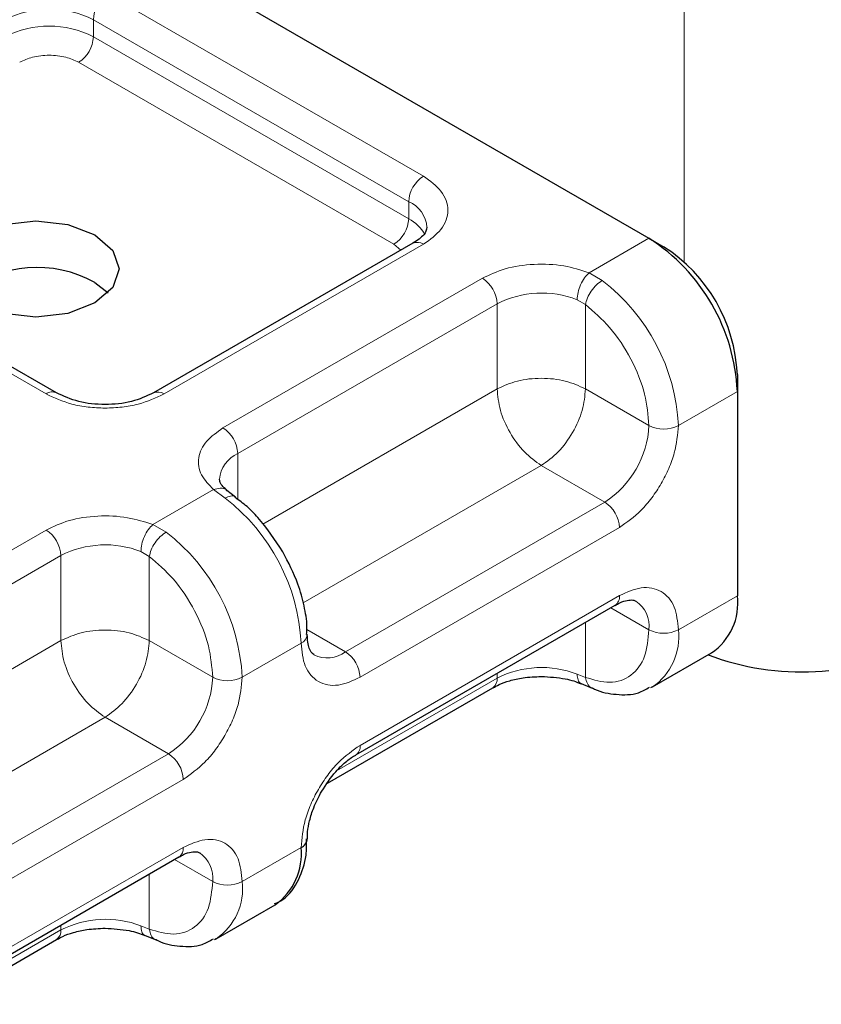
# Model space of a CAD drawing. Units: millimetres. Extents: x 0 to 420, y 0 to 297.
# Drawn here: x 189 to 190, y 30 to 32 of the extents above; entities that cross this region are included whole.
import ezdxf

# ---------------------------------------------------------------- set-up
doc = ezdxf.new("R2010")
doc.units = ezdxf.units.MM

msp = doc.modelspace()

# ---------------------------------------------------------------- linework, layer by layer
at = {"color": 8, "linetype": 'Continuous', "lineweight": 18}
for p, q in [((190.2523, 32.12956), (190.2523, 31.27456)), ((189.33076, 31.70305), (189.83504, 31.41201)), ((189.30719, 31.66223), (189.81147, 31.37118)), ((189.30719, 31.63501), (189.30719, 31.66223)), ((189.30719, 31.63501), (189.81147, 31.34396)), ((189.7879, 31.30314), (189.28362, 31.59418)), ((189.81147, 31.34396), (189.81147, 31.37118)), ((189.23165, 31.06376), (188.72736, 31.3548)), ((190.1, 31.25742), (190.19573, 31.31267)), ((189.83504, 31.30318), (189.42021, 31.06376)), ((189.79905, 31.29367), (189.7879, 31.30314)), ((189.51449, 31.00935), (189.92933, 31.24877)), ((190.1, 31.25742), (190.12118, 31.24527)), ((190.09432, 31.20661), (190.0809, 31.21443)), ((189.53806, 30.96852), (189.9529, 31.20794)), ((189.9529, 31.07183), (189.9529, 31.20794)), ((190.09432, 31.20661), (190.09432, 31.07183)), ((189.57809, 30.85551), (189.9529, 31.07183)), ((190.09432, 31.07183), (190.19573, 31.0133)), ((190.33715, 31.06772), (190.24287, 31.0133)), ((189.53806, 30.96852), (189.53806, 30.89492)), ((190.02361, 30.94936), (189.64278, 30.72957)), ((190.12502, 30.89083), (190.02361, 30.94936)), ((189.40233, 30.85476), (189.49949, 30.91084)), ((189.51778, 30.89702), (189.49949, 30.91084)), ((190.12502, 30.89083), (189.71018, 30.65141)), ((189.40233, 30.85476), (189.4235, 30.84261)), ((189.05236, 30.74263), (189.23165, 30.8461)), ((190.14859, 30.85001), (189.73375, 30.61059)), ((189.07594, 30.70181), (189.25522, 30.80528)), ((189.25522, 30.66917), (189.25522, 30.80528)), ((189.39664, 30.80395), (189.38323, 30.81177)), ((189.39664, 30.80395), (189.39664, 30.66917)), ((189.73375, 30.5017), (190.14859, 30.74112)), ((190.33715, 30.74106), (190.24287, 30.68665)), ((190.13474, 30.72185), (190.19573, 30.68665)), ((190.09432, 30.69852), (190.09432, 30.6104)), ((189.64858, 30.68696), (189.71018, 30.65141)), ((189.0339, 30.54144), (189.25522, 30.66917)), ((189.39664, 30.66917), (189.49805, 30.61064)), ((189.63947, 30.66506), (189.54519, 30.61064)), ((189.9529, 30.60907), (189.9529, 30.6169)), ((190.0809, 30.61556), (190.09432, 30.6104)), ((189.9529, 30.60907), (189.69624, 30.46094)), ((189.32593, 30.5467), (189.10461, 30.41896)), ((189.42734, 30.48817), (189.32593, 30.5467)), ((189.42734, 30.48817), (189.06746, 30.28047)), ((189.45091, 30.44734), (189.09103, 30.23964)), ((189.09103, 30.13075), (189.45091, 30.33846)), ((189.54519, 30.28399), (189.63947, 30.3384)), ((189.49805, 30.28399), (189.43706, 30.31919)), ((189.39664, 30.29586), (189.39664, 30.20774)), ((189.25522, 30.20641), (189.07594, 30.10294)), ((189.25522, 30.20641), (189.25522, 30.21424)), ((189.39664, 30.20774), (189.38323, 30.2129))]:
    msp.add_line(p, q, dxfattribs=at)
at = {"color": 7, "linetype": 'Continuous', "lineweight": 25}
for p, q in [((189.15864, 31.91122), (190.19573, 31.31267)), ((189.24831, 31.06541), (188.74403, 31.35645)), ((190.19573, 31.31267), (190.2193, 31.29905)), ((189.81838, 31.30483), (189.40355, 31.06541)), ((189.30949, 31.24185), (189.33104, 31.22554)), ((190.33715, 31.09493), (190.33715, 31.06772)), ((190.33715, 31.06772), (190.33715, 30.74106)), ((189.53432, 30.89876), (189.52071, 30.90931)), ((189.72684, 30.48643), (190.14168, 30.72585)), ((190.20142, 30.59505), (190.2957, 30.64946)), ((190.08754, 30.60042), (190.10513, 30.59322)), ((189.68176, 30.44131), (189.94599, 30.5938)), ((190.20142, 30.59505), (190.19845, 30.59343)), ((189.08399, 30.11542), (189.444, 30.32319)), ((189.50374, 30.19239), (189.59802, 30.2468)), ((189.06875, 30.08751), (189.24831, 30.19114)), ((189.38986, 30.19776), (189.40745, 30.19055)), ((189.50374, 30.19239), (189.50077, 30.19077))]:
    msp.add_line(p, q, dxfattribs=at)
at = {"color": 7, "linetype": 'Continuous', "lineweight": 25, "flags": 128}
for points in [[(189.30949, 31.20924), (189.26623, 31.19256), (189.21521, 31.1867), (189.16418, 31.19256), (189.12093, 31.20924), (189.09202, 31.2342), (189.08187, 31.26365), (189.09202, 31.2931), (189.12093, 31.31807), (189.16418, 31.33475), (189.21521, 31.3406), (189.26623, 31.33475), (189.30949, 31.31807), (189.33839, 31.2931), (189.34854, 31.26365), (189.33839, 31.2342), (189.30949, 31.20924)], [(189.64922, 30.67914), (189.64924, 30.67866), (189.64923, 30.67835)]]:
    msp.add_lwpolyline(points, dxfattribs=at)
at = {"color": 8, "linetype": 'Continuous', "lineweight": 18}
for centre, radius, start, end in [((189.35836, 31.6599), 0.05122, 122.60229, 177.39771), ((189.23648, 31.52572), 0.15374, 62.61604, 117.38396), ((189.23648, 31.4985), 0.15374, 62.61604, 117.38396), ((189.25602, 31.63733), 0.05122, 302.60229, 357.39771), ((189.86264, 31.36886), 0.05122, 122.60229, 177.39771), ((189.79302, 31.32705), 0.04784, 3.66033, 67.31126), ((189.76031, 31.34629), 0.05122, 302.60229, 357.39771), ((189.78374, 31.29031), 0.06039, 27.64412, 62.66523), ((189.82528, 31.28955), 0.01676, 54.3909, 114.3073), ((189.90173, 31.20562), 0.05122, 2.60229, 57.39771), ((189.93113, 30.99766), 0.31214, 2.87247, 52.49226), ((190.02413, 31.06863), 0.15646, 68.72359, 117.08186), ((189.2413, 31.05109), 0.01593, 63.3538, 127.31263), ((189.41045, 31.05013), 0.01676, 54.38895, 114.3297), ((189.48689, 30.9662), 0.05122, 2.60229, 57.39771), ((190.04222, 31.02028), 0.15366, 302.60229, 357.39771), ((190.2193, 31.05881), 0.05125, 242.61604, 297.38396), ((189.55867, 30.92285), 0.0501, 114.28761, 174.79691), ((189.32773, 30.64941), 0.31214, 2.87247, 52.49226), ((190.09742, 30.84768), 0.05122, 2.60229, 57.39771), ((189.20405, 30.80295), 0.05122, 2.60229, 57.39771), ((189.23345, 30.595), 0.31214, 2.87247, 52.49226), ((189.32645, 30.66597), 0.15646, 68.72359, 117.08186), ((190.13273, 30.7391), 0.01599, 304.05228, 7.25516), ((190.14675, 30.69207), 0.04927, 353.68765, 55.14546), ((189.63248, 30.68042), 0.01688, 294.48295, 352.96509), ((190.2193, 30.73215), 0.05125, 242.61604, 297.38396), ((190.146, 30.6753), 0.09753, 304.62764, 6.6798), ((189.6812, 30.68948), 0.04785, 243.65087, 307.28311), ((189.68258, 30.60826), 0.05122, 2.60229, 57.39771), ((190.02413, 30.46976), 0.15646, 68.72359, 117.08186), ((189.34455, 30.61762), 0.15366, 302.60229, 357.39771), ((189.52162, 30.65615), 0.05125, 242.61604, 297.38396), ((189.93656, 30.60727), 0.01644, 305.00923, 6.29821), ((189.71799, 30.49966), 0.01589, 302.70213, 7.38916), ((189.39974, 30.44502), 0.05122, 2.60229, 57.39771), ((189.43505, 30.33644), 0.01599, 304.05228, 7.25516), ((189.44907, 30.2894), 0.04927, 353.68765, 55.14546), ((189.52162, 30.32949), 0.05125, 242.61604, 297.38396), ((189.44832, 30.27264), 0.09753, 304.62764, 6.6798), ((189.32645, 30.0671), 0.15646, 68.72359, 117.08186), ((189.23888, 30.20461), 0.01644, 305.00923, 6.29821)]:
    msp.add_arc(centre, radius, start, end, dxfattribs=at)
at = {"color": 7, "linetype": 'Continuous', "lineweight": 25}
for centre, radius, start, end in [((190.03014, 31.05377), 0.30733, 2.60229, 57.39771), ((190.08131, 31.0833), 0.25611, 2.60229, 57.39771), ((189.21668, 31.07586), 0.19017, 60.78822, 128.08522), ((190.24198, 30.72895), 0.09593, 304.05228, 7.25516), ((190.43941, 31.03669), 0.41764, 249.11807, 297.06294), ((189.63339, 30.35304), 0.01586, 292.56819, 357.56037), ((189.53986, 30.3283), 0.10013, 305.5166, 5.79084)]:
    msp.add_arc(centre, radius, start, end, dxfattribs=at)
at = {"color": 8, "linetype": 'Continuous', "lineweight": 18}
for points, knots in [([(189.28362, 31.59418), (189.27706, 31.59724), (189.26693, 31.60195), (189.25008, 31.60491), (189.23649, 31.60572), (189.22289, 31.60491), (189.20604, 31.60196), (189.1959, 31.59724), (189.18934, 31.59418)], [0, 0, 0, 0, 0.239443, 0.3695502, 0.4999998, 0.6301073, 0.760557, 1, 1, 1, 1]), ([(189.83504, 31.41201), (189.84563, 31.40443), (189.86198, 31.39274), (189.87222, 31.37329), (189.87504, 31.3576), (189.87222, 31.34191), (189.86199, 31.32245), (189.84563, 31.31075), (189.83504, 31.30318)], [0, 0, 0, 0, 0.2394429, 0.3696359, 0.4999999, 0.6301929, 0.7605571, 1, 1, 1, 1]), ([(189.92933, 31.24877), (189.941, 31.2543), (189.9651, 31.26571), (190.01171, 31.27251), (190.05966, 31.2705), (190.08684, 31.26169), (190.1, 31.25742)], [0, 0, 0, 0, 0.2422355, 0.5, 0.7577645, 1, 1, 1, 1]), ([(190.09432, 31.20661), (190.10759, 31.19519), (190.13504, 31.17157), (190.16867, 31.12004), (190.19152, 31.06391), (190.19436, 31.0298), (190.19573, 31.0133)], [0, 0, 0, 0, 0.24182894, 0.5, 0.75817106, 1, 1, 1, 1]), ([(189.42021, 31.06376), (189.40709, 31.05765), (189.38683, 31.04821), (189.35312, 31.04231), (189.32594, 31.04068), (189.29875, 31.0423), (189.26504, 31.04821), (189.24477, 31.05765), (189.23165, 31.06376)], [0, 0, 0, 0, 0.2394429, 0.3696359, 0.4999999, 0.6301929, 0.7605571, 1, 1, 1, 1]), ([(189.49949, 30.91084), (189.4921, 30.91844), (189.47683, 30.93413), (189.47336, 30.9618), (189.48513, 30.9887), (189.50491, 31.00261), (189.51449, 31.00935)], [0, 0, 0, 0, 0.24223547, 0.5, 0.75776453, 1, 1, 1, 1]), ([(190.24287, 31.0133), (190.2416, 30.99888), (190.23965, 30.97662), (190.22791, 30.94447), (190.21573, 30.92011), (190.20073, 30.89738), (190.17876, 30.87114), (190.16044, 30.85831), (190.14859, 30.85001)], [0, 0, 0, 0, 0.2394429, 0.3696359, 0.4999999, 0.6301929, 0.7605571, 1, 1, 1, 1]), ([(189.49949, 30.91084), (189.50302, 30.91182), (189.51008, 30.91378), (189.51759, 30.91238), (189.52001, 30.90943), (189.52056, 30.90876)], [0, 0, 0, 0, 0.4358216, 0.8716432, 1, 1, 1, 1]), ([(189.53441, 30.89811), (189.53412, 30.89853), (189.53257, 30.90079), (189.52673, 30.90105), (189.52076, 30.89837), (189.51778, 30.89702)], [0, 0, 0, 0, 0.1033881, 0.5516941, 1, 1, 1, 1]), ([(189.23165, 30.8461), (189.24332, 30.85163), (189.26743, 30.86305), (189.31403, 30.86984), (189.36198, 30.86784), (189.38916, 30.85903), (189.40233, 30.85476)], [0, 0, 0, 0, 0.2422355, 0.5, 0.7577645, 1, 1, 1, 1]), ([(189.39664, 30.80395), (189.40991, 30.79253), (189.43736, 30.76891), (189.47099, 30.71738), (189.49384, 30.66125), (189.49668, 30.62714), (189.49805, 30.61064)], [0, 0, 0, 0, 0.2418289, 0.5, 0.7581711, 1, 1, 1, 1]), ([(190.14859, 30.74112), (190.16044, 30.7465), (190.17875, 30.75481), (190.20072, 30.75393), (190.21572, 30.74852), (190.22791, 30.73823), (190.23965, 30.71963), (190.2416, 30.69961), (190.24287, 30.68665)], [0, 0, 0, 0, 0.2394429, 0.3696359, 0.4999999, 0.6301929, 0.7605571, 1, 1, 1, 1]), ([(190.19573, 30.68665), (190.19436, 30.67174), (190.19152, 30.6409), (190.16867, 30.61114), (190.13504, 30.59844), (190.10759, 30.6065), (190.09432, 30.6104)], [0, 0, 0, 0, 0.2418289, 0.5, 0.7581711, 1, 1, 1, 1]), ([(189.73375, 30.61059), (189.7219, 30.6052), (189.70359, 30.5969), (189.68162, 30.59777), (189.66662, 30.60318), (189.65443, 30.61348), (189.64269, 30.63208), (189.64074, 30.6521), (189.63947, 30.66506)], [0, 0, 0, 0, 0.23944295, 0.36963586, 0.49999992, 0.63019291, 0.76055705, 1, 1, 1, 1]), ([(190.08736, 30.60082), (190.08707, 30.60085), (190.08468, 30.60105), (190.08186, 30.60585), (190.08122, 30.61232), (190.0809, 30.61556)], [0, 0, 0, 0, 0.0650488, 0.5325244, 1, 1, 1, 1]), ([(189.54519, 30.61064), (189.54392, 30.59622), (189.54197, 30.57395), (189.53023, 30.5418), (189.51805, 30.51745), (189.50305, 30.49472), (189.48108, 30.46848), (189.46277, 30.45565), (189.45091, 30.44734)], [0, 0, 0, 0, 0.2394429, 0.3696359, 0.4999999, 0.6301929, 0.7605571, 1, 1, 1, 1]), ([(190.09432, 30.6104), (190.09513, 30.60691), (190.09675, 30.59992), (190.10127, 30.59431), (190.10468, 30.59371), (190.10526, 30.59361)], [0, 0, 0, 0, 0.4534596, 0.9069193, 1, 1, 1, 1]), ([(189.63947, 30.3384), (189.64074, 30.35282), (189.64269, 30.37509), (189.65443, 30.40724), (189.66661, 30.43159), (189.68161, 30.45433), (189.70359, 30.48057), (189.7219, 30.49339), (189.73375, 30.5017)], [0, 0, 0, 0, 0.23944295, 0.36963586, 0.49999992, 0.63019291, 0.76055705, 1, 1, 1, 1]), ([(189.45091, 30.33846), (189.46277, 30.34384), (189.48107, 30.35214), (189.50304, 30.35127), (189.51804, 30.34586), (189.53023, 30.33557), (189.54197, 30.31697), (189.54392, 30.29695), (189.54519, 30.28399)], [0, 0, 0, 0, 0.2394429, 0.3696359, 0.4999999, 0.6301929, 0.7605571, 1, 1, 1, 1]), ([(189.49805, 30.28399), (189.49668, 30.26907), (189.49384, 30.23824), (189.47099, 30.20848), (189.43736, 30.19578), (189.40991, 30.20384), (189.39664, 30.20774)], [0, 0, 0, 0, 0.2418289, 0.5, 0.7581711, 1, 1, 1, 1]), ([(189.38968, 30.19816), (189.38939, 30.19818), (189.387, 30.19839), (189.38418, 30.20318), (189.38354, 30.20966), (189.38323, 30.2129)], [0, 0, 0, 0, 0.0650488, 0.5325244, 1, 1, 1, 1]), ([(189.39664, 30.20774), (189.39745, 30.20425), (189.39907, 30.19726), (189.40359, 30.19165), (189.407, 30.19105), (189.40758, 30.19094)], [0, 0, 0, 0, 0.45347503, 0.90695006, 1, 1, 1, 1])]:
    msp.add_open_spline(points, degree=3, knots=knots, dxfattribs=at)
at = {"color": 7, "linetype": 'Continuous', "lineweight": 25}
for points, knots in [([(189.84076, 31.33037), (189.83992, 31.32634), (189.83819, 31.3181), (189.82508, 31.30931), (189.81838, 31.30483)], [0, 0, 0, 0, 0.4894458, 1, 1, 1, 1]), ([(189.52122, 30.9093), (189.51885, 30.91129), (189.51288, 30.91629), (189.50928, 30.92309), (189.50909, 30.92599), (189.509, 30.9275)], [0, 0, 0, 0, 0.2399921, 0.6056566, 1, 1, 1, 1]), ([(189.61028, 30.81145), (189.59764, 30.83051), (189.58021, 30.85681), (189.55308, 30.88418), (189.54046, 30.89335), (189.53413, 30.89795)], [0, 0, 0, 0, 0.5677713, 0.7830195, 1, 1, 1, 1]), ([(189.64829, 30.67907), (189.64856, 30.68337), (189.64948, 30.69784), (189.64455, 30.72515), (189.63375, 30.76575), (189.61911, 30.79425), (189.61028, 30.81145)], [0, 0, 0, 0, 0.1039775, 0.3498088, 0.6077209, 1, 1, 1, 1]), ([(190.14155, 30.72536), (190.1441, 30.7269), (190.15154, 30.73139), (190.1619, 30.73412), (190.17087, 30.73446), (190.17344, 30.73306), (190.17479, 30.73233)], [0, 0, 0, 0, 0.1408218, 0.4096373, 0.6915748, 1, 1, 1, 1]), ([(189.6602, 30.64646), (189.65712, 30.64922), (189.65084, 30.65484), (189.64978, 30.67061), (189.64924, 30.67866)], [0, 0, 0, 0, 0.4894484, 1, 1, 1, 1]), ([(189.94659, 30.59363), (189.94958, 30.59543), (189.95686, 30.59981), (189.97342, 30.60548), (189.99607, 30.61071), (190.01374, 30.61146), (190.02361, 30.61188)], [0, 0, 0, 0, 0.1669128, 0.4049068, 0.6678541, 1, 1, 1, 1]), ([(190.02361, 30.61188), (190.03668, 30.61113), (190.05482, 30.61008), (190.07575, 30.60488), (190.08339, 30.60173), (190.08716, 30.60018)], [0, 0, 0, 0, 0.5663108, 0.7857414, 1, 1, 1, 1]), ([(190.10514, 30.59363), (190.10638, 30.59297), (190.11888, 30.58642), (190.14387, 30.58237), (190.17501, 30.582), (190.19095, 30.59146), (190.19674, 30.59489)], [0, 0, 0, 0, 0.0401224, 0.4029408, 0.7832605, 1, 1, 1, 1]), ([(189.67237, 30.42824), (189.67957, 30.43927), (189.68956, 30.45457), (189.70636, 30.47155), (189.71748, 30.48099), (189.72451, 30.48476), (189.72671, 30.48594)], [0, 0, 0, 0, 0.4412094, 0.612175, 0.8784617, 1, 1, 1, 1]), ([(189.64968, 30.35243), (189.64962, 30.35594), (189.64947, 30.36444), (189.65284, 30.38163), (189.65963, 30.40384), (189.66781, 30.41951), (189.67237, 30.42824)], [0, 0, 0, 0, 0.1671478, 0.4052691, 0.668408, 1, 1, 1, 1]), ([(189.59701, 30.2485), (189.60148, 30.25049), (189.61855, 30.25806), (189.63658, 30.286), (189.64834, 30.31978), (189.6483, 30.34337), (189.64829, 30.3524)], [0, 0, 0, 0, 0.12494844, 0.47679641, 0.7997621, 1, 1, 1, 1]), ([(189.44387, 30.32269), (189.44643, 30.32424), (189.45386, 30.32873), (189.46422, 30.33146), (189.47319, 30.3318), (189.47576, 30.3304), (189.47711, 30.32967)], [0, 0, 0, 0, 0.1408218, 0.4096373, 0.6915748, 1, 1, 1, 1]), ([(189.24891, 30.19097), (189.25191, 30.19277), (189.25918, 30.19715), (189.27574, 30.20282), (189.29839, 30.20805), (189.31606, 30.2088), (189.32593, 30.20922)], [0, 0, 0, 0, 0.1669128, 0.4049068, 0.6678541, 1, 1, 1, 1]), ([(189.32593, 30.20922), (189.339, 30.20846), (189.35714, 30.20742), (189.37807, 30.20221), (189.38571, 30.19907), (189.38948, 30.19752)], [0, 0, 0, 0, 0.5663108, 0.7857414, 1, 1, 1, 1]), ([(189.40746, 30.19096), (189.4087, 30.19031), (189.4212, 30.18376), (189.44619, 30.17971), (189.47734, 30.17934), (189.49327, 30.1888), (189.49906, 30.19223)], [0, 0, 0, 0, 0.0401224, 0.4029408, 0.7832605, 1, 1, 1, 1])]:
    msp.add_open_spline(points, degree=3, knots=knots, dxfattribs=at)
at = {"color": 8, "linetype": 'Continuous', "lineweight": 18}
for points in [[(190.0809, 31.21443), (190.08119, 31.21824), (190.08177, 31.22584), (190.08618, 31.23849), (190.0925, 31.24999), (190.0975, 31.25495), (190.1, 31.25742)], [(190.12118, 31.24527), (190.11804, 31.24311), (190.11176, 31.23879), (190.10321, 31.2285), (190.09667, 31.21707), (190.0951, 31.2101), (190.09432, 31.20661)], [(190.09432, 31.07183), (190.08399, 31.07657), (190.06333, 31.08604), (190.02361, 31.09009), (189.98388, 31.08604), (189.96322, 31.07657), (189.9529, 31.07183)], [(190.02361, 30.94936), (190.01434, 30.95594), (189.99581, 30.96909), (189.97244, 31.00146), (189.95608, 31.03789), (189.95396, 31.06052), (189.9529, 31.07183)], [(190.02361, 30.94936), (190.03287, 30.95594), (190.0514, 30.96909), (190.07478, 31.00146), (190.09113, 31.03789), (190.09325, 31.06052), (190.09432, 31.07183)], [(189.38323, 30.81177), (189.38351, 30.81557), (189.38409, 30.82318), (189.3885, 30.83583), (189.39482, 30.84733), (189.39982, 30.85228), (189.40233, 30.85476)], [(189.4235, 30.84261), (189.42036, 30.84045), (189.41408, 30.83613), (189.40553, 30.82584), (189.39899, 30.81441), (189.39742, 30.80744), (189.39664, 30.80395)], [(189.39664, 30.66917), (189.38631, 30.67391), (189.36565, 30.68338), (189.32593, 30.68743), (189.2862, 30.68338), (189.26555, 30.67391), (189.25522, 30.66917)], [(189.32593, 30.5467), (189.31666, 30.55327), (189.29813, 30.56642), (189.27476, 30.5988), (189.25841, 30.63523), (189.25628, 30.65786), (189.25522, 30.66917)], [(189.32593, 30.5467), (189.33519, 30.55327), (189.35373, 30.56642), (189.3771, 30.5988), (189.39345, 30.63523), (189.39558, 30.65786), (189.39664, 30.66917)]]:
    msp.add_open_spline(points, degree=3, dxfattribs=at)
at = {"color": 7, "linetype": 'Continuous', "lineweight": 25}
msp.add_open_spline([(189.40354, 31.06541), (189.39221, 31.06021), (189.36953, 31.04982), (189.32593, 31.04537), (189.28232, 31.04982), (189.25965, 31.06021), (189.24831, 31.06541)], degree=3, dxfattribs=at)

doc.saveas('drawing.dxf')
